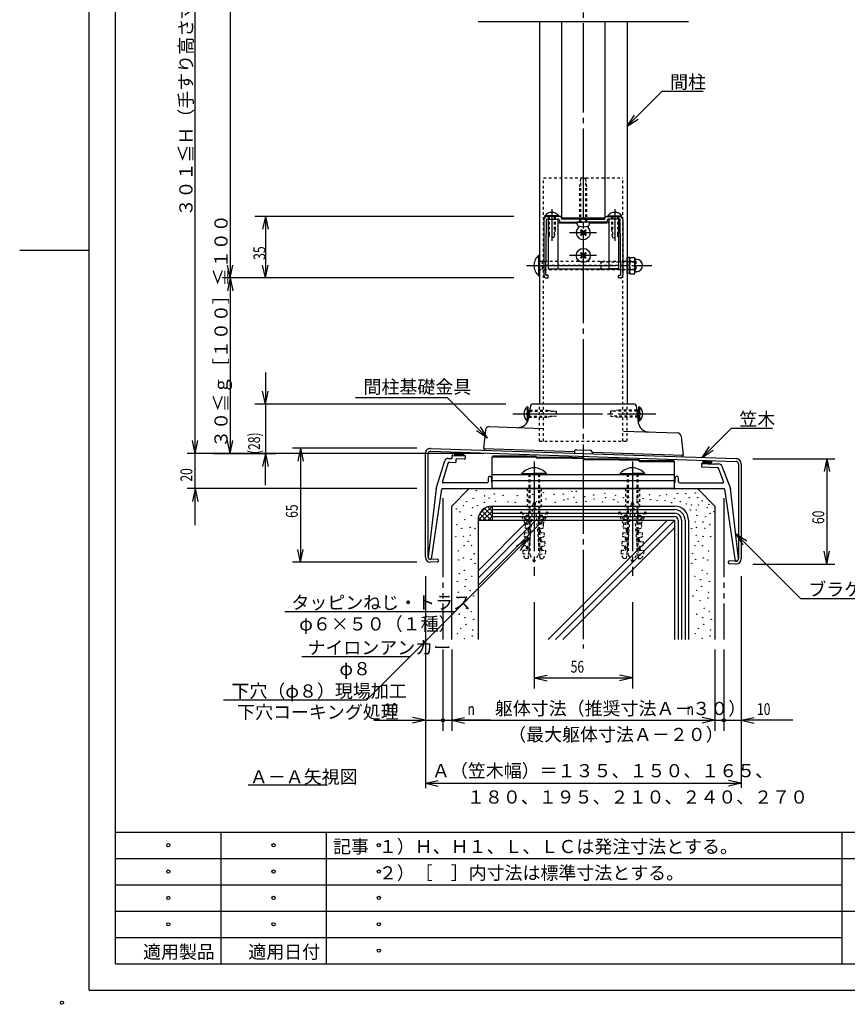
# Model space of a CAD drawing. Extents: x 0 to 1260, y 0 to 891.
# Drawn here: x 0 to 472, y 14 to 575 of the extents above; entities that cross this region are included whole.
import ezdxf

# ---------------------------------------------------------------- set-up
doc = ezdxf.new("R2010")
doc.units = 0
doc.header["$LTSCALE"] = 3
doc.header["$PDMODE"] = 33
doc.header["$PDSIZE"] = 1.8
for name, pattern in [('CENTER1', [20, 17, -1, 1, -1]), ('DASHED', [1, 0.5, -0.5]), ('PHANTOM1', [20, 15, -1, 1, -1, 1, -1])]:
    doc.linetypes.add(name, pattern=pattern)
for name, color, linetype in [('0_00', 7, 'CONTINUOUS'), ('11_0B', 7, 'CONTINUOUS'), ('12_0C', 7, 'CONTINUOUS'), ('13_0D', 7, 'CONTINUOUS'), ('14_0E', 7, 'CONTINUOUS'), ('15_0F', 7, 'CONTINUOUS'), ('3_03', 7, 'CONTINUOUS'), ('6_06', 7, 'CONTINUOUS')]:
    doc.layers.add(name, color=color, linetype=linetype)
doc.styles.get("Standard").update_dxf_attribs({"font": 'ROMANS', "bigfont": 'BIGFONT'})

msp = doc.modelspace()

# ---------------------------------------------------------------- linework, layer by layer
at = {"layer": '0_00', "color": 3, "linetype": 'CONTINUOUS'}
for p, q in [((39.6905, 22.2), (39.6905, 865.2001)), ((0, 443.7), (39.6905, 443.7)), ((114.6905, 112.2001), (114.6905, 37.2)), ((468.661, 37.2), (468.661, 112.2001)), ((54.6905, 97.2001), (812.761, 97.2001)), ((54.6905, 82.2001), (468.661, 82.2001)), ((54.6905, 67.2), (912.511, 67.2)), ((174.6905, 52.2), (468.661, 52.2)), ((39.6905, 22.2), (1233.511, 22.2))]:
    msp.add_line(p, q, dxfattribs=at)
at = {"layer": '0_00', "color": 7, "linetype": 'CONTINUOUS'}
for p, q in [((54.6905, 37.2), (54.6905, 851.7001)), ((54.6905, 112.2001), (1218.511, 112.2001)), ((174.6905, 112.2001), (174.6905, 37.2)), ((54.6905, 52.2), (174.6905, 52.2)), ((54.6905, 37.2), (1218.511, 37.2))]:
    msp.add_line(p, q, dxfattribs=at)
at = {"layer": '0_00', "color": 6, "linetype": 'CENTER1'}
for p, q in [((321.2032, 753.0111), (321.2032, 216.7884)), ((303.2032, 466.9272), (303.2032, 448.9818)), ((339.2032, 466.9272), (339.2032, 448.9818)), ((313.287, 453.6546), (328.6363, 453.6546)), ((328.6363, 440.6546), (313.287, 440.6546)), ((288.7686, 434.8546), (360.3062, 434.8546)), ((281.0748, 350.4546), (362.6209, 350.4546)), ((293.2032, 323.2053), (293.2032, 258.1366)), ((349.2032, 323.2053), (349.2032, 258.1366))]:
    msp.add_line(p, q, dxfattribs=at)
at = {"layer": '0_00', "color": 2, "linetype": 'CONTINUOUS'}
for p, q in [((381.2032, 573.7413), (261.2032, 573.7413)), ((324.7032, 459.5546), (317.7032, 459.5546)), ((295.8554, 440.7546), (296.2032, 440.7546)), ((295.8554, 428.9546), (295.8554, 440.7546)), ((296.2032, 428.9546), (296.2032, 440.7546)), ((347.5032, 439.4734), (346.2032, 439.4734)), ((346.2032, 430.2734), (346.2032, 439.4734)), ((347.5032, 430.2546), (347.5032, 439.4922)), ((347.9182, 439.4922), (347.5032, 438.7734)), ((347.5032, 430.2734), (347.5032, 439.4734)), ((347.5032, 430.9734), (347.5032, 438.7734)), ((347.9182, 439.4922), (350.2882, 439.4922)), ((350.2882, 439.4922), (350.7032, 438.7734)), ((350.7032, 430.9734), (350.7032, 438.7734)), ((351.5032, 438.3734), (350.7032, 438.3734)), ((347.5032, 435.0476), (346.2032, 434.6992)), ((347.9182, 437.1828), (350.2882, 437.1828)), ((347.9182, 432.564), (350.2882, 432.564)), ((295.8554, 428.9546), (296.2032, 428.9546)), ((347.5032, 430.2734), (346.2032, 430.2734)), ((347.9182, 430.2546), (347.5032, 430.9734)), ((347.9182, 430.2546), (350.2882, 430.2546)), ((350.2882, 430.2546), (350.7032, 430.9734)), ((351.5032, 431.3734), (350.7032, 431.3734)), ((289.6529, 352.4546), (290.6856, 352.4546)), ((289.6529, 348.4546), (290.0942, 348.4546)), ((352.7535, 352.4546), (351.7207, 352.4546)), ((352.7535, 348.4546), (352.3122, 348.4546)), ((269.7032, 326.4546), (269.7032, 325.9546)), ((269.7032, 326.4546), (289.211, 326.4546)), ((289.211, 326.4546), (294.0736, 326.3026)), ((294.4116, 326.1564), (294.9103, 325.6577)), ((294.9103, 325.6577), (314.711, 325.6577)), ((314.711, 325.6577), (321.0737, 325.4589)), ((321.4116, 325.3127), (321.9103, 324.814)), ((321.9103, 324.814), (341.7109, 324.814)), ((341.7109, 324.814), (352.4962, 324.4769)), ((352.8341, 324.3308), (353.4103, 323.7546)), ((353.4103, 323.7546), (372.7032, 323.7546)), ((372.7032, 323.7546), (372.7032, 323.2546)), ((269.2032, 297.8546), (261.2032, 289.8546)), ((269.2032, 297.8546), (261.2032, 289.8546)), ((266.7577, 297.4717), (269.2032, 295.0262)), ((269.2032, 297.8546), (269.2032, 289.8546)), ((262.1375, 293.6065), (265.8895, 289.8546)), ((265.4279, 296.9078), (262.15, 293.6298)), ((265.4279, 296.9078), (262.15, 293.6298)), ((263.3089, 295.2636), (268.7179, 289.8546)), ((269.2032, 295.0262), (264.0316, 289.8546)), ((269.2032, 295.0262), (264.0316, 289.8546)), ((264.8405, 296.5604), (269.2032, 292.1978)), ((269.2032, 292.1978), (266.86, 289.8546)), ((269.2032, 292.1978), (266.86, 289.8546)), ((269.2032, 295.8546), (373.2032, 295.8546)), ((269.2032, 293.8546), (373.2032, 293.8546)), ((269.2032, 291.8546), (373.2032, 291.8546)), ((289.9757, 289.8546), (261.2032, 261.0821)), ((294.2184, 289.8546), (261.2032, 256.8394)), ((298.461, 289.8546), (261.2032, 252.5968)), ((261.3815, 291.5342), (263.061, 289.8546)), ((369.1717, 289.8546), (301.1392, 221.8221)), ((373.2032, 289.6435), (305.3818, 221.8221)), ((375.2032, 289.8546), (375.2032, 221.8221)), ((377.2032, 289.8546), (377.2032, 221.8221)), ((379.2032, 289.8546), (379.2032, 221.8221)), ((373.2032, 285.4008), (309.6244, 221.8221))]:
    msp.add_line(p, q, dxfattribs=at)
at = {"layer": '0_00', "color": 4, "linetype": 'CONTINUOUS'}
for p, q in [((296.2032, 573.7413), (296.2032, 355.9546)), ((308.7032, 573.7413), (308.7032, 462.1046)), ((333.7032, 462.1046), (333.7032, 573.7413)), ((346.2032, 573.7413), (346.2032, 355.9546)), ((298.7032, 460.8546), (298.7032, 429.3546)), ((299.906, 429.6574), (300.2004, 461.0574)), ((300.5004, 461.3546), (306.9666, 461.3546)), ((303.0032, 462.8546), (300.7032, 462.8546)), ((301.2032, 461.3546), (301.2032, 432.9546)), ((303.2032, 462.6546), (303.0032, 462.8546)), ((303.4032, 462.8546), (303.2032, 462.6546)), ((308.5032, 462.8546), (303.4032, 462.8546)), ((306.7032, 461.3546), (306.7032, 432.9546)), ((307.4497, 460.9834), (307.7508, 459.8546)), ((308.9032, 461.3546), (308.5032, 462.8546)), ((308.7032, 462.1046), (333.7032, 462.1046)), ((321.0032, 461.3546), (308.9032, 461.3546)), ((321.2032, 461.1546), (321.0032, 461.3546)), ((321.2032, 461.1546), (321.4032, 461.3546)), ((321.4032, 461.3546), (333.5032, 461.3546)), ((333.5032, 461.3546), (333.9032, 462.8546)), ((333.9032, 462.8546), (339.0032, 462.8546)), ((334.9566, 460.9834), (334.6556, 459.8546)), ((341.906, 461.3546), (335.4397, 461.3546)), ((335.7032, 461.3546), (335.7032, 432.9546)), ((339.0032, 462.8546), (339.2032, 462.6546)), ((339.2032, 462.6546), (339.4032, 462.8546)), ((339.4032, 462.8546), (341.7032, 462.8546)), ((341.2032, 461.3546), (341.2032, 432.9546)), ((342.5003, 429.6574), (342.206, 461.0574)), ((343.7032, 460.8546), (343.7032, 429.3546)), ((307.7032, 459.1546), (317.7032, 459.1546)), ((307.7508, 459.8546), (316.2032, 459.5546)), ((316.2032, 459.5546), (321.2032, 459.5546)), ((326.2032, 459.5546), (321.2032, 459.5546)), ((324.7032, 459.1546), (334.7032, 459.1546)), ((334.6556, 459.8546), (326.2032, 459.5546)), ((301.2032, 432.9546), (341.2032, 432.9546)), ((341.2032, 432.9546), (335.7032, 432.9546)), ((300.2032, 427.8546), (300.9032, 427.8546)), ((300.9032, 429.3546), (300.206, 429.3546)), ((301.2032, 428.1546), (301.2032, 429.0546)), ((341.2032, 428.1546), (341.2032, 429.0546)), ((341.5032, 429.3546), (342.2004, 429.3546)), ((342.2032, 427.8546), (341.5032, 427.8546)), ((291.0769, 355.1009), (289.9865, 347.7262)), ((350.323, 355.9546), (292.0662, 355.9546)), ((351.3149, 355.0816), (352.5592, 345.3601)), ((267.4859, 343.1527), (298.2032, 342.1288)), ((265.4982, 341.3731), (264.3139, 330.7484)), ((344.2032, 340.5954), (374.9724, 339.5698)), ((376.8936, 337.7908), (378.0932, 326.9485)), ((264.3139, 330.7484), (265.2026, 329.7213)), ((264.3139, 330.7484), (316.2036, 329.0188)), ((269.2032, 307.8546), (269.2032, 325.9546)), ((269.2032, 325.9546), (289.2032, 325.9546)), ((289.2032, 325.9546), (294.058, 325.8029)), ((294.058, 325.8029), (294.7032, 325.1577)), ((316.2032, 328.9885), (316.2032, 328.0213)), ((317.2365, 329.9879), (325.2365, 329.7213)), ((326.2032, 328.7219), (326.2032, 327.688)), ((326.2032, 328.6855), (378.0934, 326.9558)), ((378.0932, 326.9485), (377.2037, 325.9879)), ((314.7032, 325.1577), (294.7032, 325.1577)), ((314.7032, 325.1577), (321.058, 324.9592)), ((321.058, 324.9592), (321.7032, 324.314)), ((341.7032, 324.314), (321.7032, 324.314)), ((341.7032, 324.314), (352.4806, 323.9772)), ((353.2032, 323.2546), (352.4806, 323.9772)), ((353.2032, 323.2546), (373.2032, 323.2546)), ((373.2032, 307.8546), (373.2032, 323.2546)), ((269.2032, 315.9546), (373.2032, 315.9546)), ((373.2032, 312.3546), (269.2032, 312.3546)), ((269.2032, 307.8546), (269.2032, 308.8546)), ((373.2032, 307.8546), (269.2032, 307.8546)), ((396.2032, 297.8546), (386.2032, 307.8546)), ((246.2032, 221.8221), (246.2032, 297.8546)), ((269.2032, 297.8546), (373.2032, 297.8546)), ((396.2032, 297.8546), (396.2032, 221.8221)), ((261.2032, 289.8546), (261.2032, 221.8221)), ((261.2032, 289.8546), (373.2032, 289.8546)), ((373.2032, 289.8546), (373.2032, 221.8221)), ((381.2032, 289.8546), (381.2032, 221.8221)), ((130.261, 139.0381), (175.261, 139.0381))]:
    msp.add_line(p, q, dxfattribs=at)
at = {"layer": '0_00', "color": 6, "linetype": 'CONTINUOUS'}
for p, q in [((346.2032, 514.236), (366.1572, 534.19)), ((366.1572, 534.19), (389.5573, 534.19)), ((346.2032, 514.236), (350.288, 520.526)), ((346.2032, 514.236), (352.4932, 518.3207)), ((281.5254, 462.8546), (134, 462.8546)), ((140, 462.8546), (138.4407, 455.5185)), ((140, 462.8546), (140, 427.8546)), ((140, 462.8546), (141.5593, 455.5185)), ((140, 427.8546), (138.4407, 435.1907)), ((140, 427.8546), (141.5593, 435.1907)), ((266.5254, 427.8546), (134, 427.8546)), ((140, 373.9546), (140, 355.9546)), ((140, 355.9546), (138.4407, 363.2907)), ((140, 355.9546), (141.5593, 363.2907)), ((191.4553, 359.6407), (243.6553, 359.6407)), ((266.6489, 336.6471), (243.6553, 359.6407)), ((277.0662, 355.9546), (134, 355.9546)), ((140, 355.9546), (140, 327.8546)), ((266.6489, 336.6471), (262.5641, 342.9372)), ((388.9837, 325.5629), (405.6428, 342.222)), ((405.6428, 342.222), (429.0428, 342.222)), ((266.6489, 336.6471), (260.3589, 340.7319)), ((388.9837, 325.5629), (393.0685, 331.853)), ((110.5, 327.8546), (146, 327.8546)), ((140, 327.8546), (138.4407, 320.5185)), ((140, 309.8546), (140, 327.8546)), ((140, 327.8546), (141.5593, 320.5185)), ((388.9837, 325.5629), (395.2738, 329.6477)), ((408.0401, 282.138), (444.9378, 245.2403)), ((408.0401, 282.138), (412.1249, 275.848)), ((408.0401, 282.138), (414.33, 278.0532)), ((289.2811, 278.9324), (197.6532, 187.3044)), ((289.2811, 278.9324), (282.9911, 274.8476)), ((289.2811, 278.9324), (285.1964, 272.6423)), ((293.2032, 243.1366), (293.2032, 194)), ((349.2032, 243.1366), (349.2032, 194)), ((444.9378, 245.2403), (489.9378, 245.2403)), ((248.0327, 237.684), (151.0638, 237.684)), ((222.364, 212.0153), (160.8698, 212.0153)), ((293.2032, 200), (300.5393, 201.5593)), ((293.2032, 200), (349.2032, 200)), ((293.2032, 200), (300.5393, 198.4407)), ((349.2032, 200), (341.8671, 201.5593)), ((349.2032, 200), (341.8671, 198.4407)), ((197.6532, 187.3044), (116.215, 187.3044)), ((246.2032, 175.8615), (253.5393, 177.4209)), ((246.2032, 175.8615), (396.2032, 175.8615)), ((246.2032, 175.8615), (253.5393, 174.3022)), ((396.2032, 175.8615), (388.867, 177.4209)), ((396.2032, 175.8615), (388.867, 174.3022))]:
    msp.add_line(p, q, dxfattribs=at)
at = {"layer": '0_00', "color": 2, "linetype": 'DASHED'}
for p, q in [((298.6032, 334.8546), (298.6032, 484.8546)), ((298.6032, 484.8546), (343.8032, 484.8546)), ((343.8032, 334.8546), (343.8032, 484.8546)), ((301.2032, 462.8546), (301.2032, 455.6746)), ((305.2032, 462.8546), (305.2032, 455.6746)), ((337.2032, 462.8546), (337.2032, 455.6746)), ((341.2032, 462.8546), (341.2032, 455.6746)), ((296.2032, 437.3546), (351.2032, 437.3719)), ((297.8032, 437.3546), (297.8032, 432.3546)), ((343.8032, 434.8546), (298.6032, 434.8546)), ((330.5104, 437.3546), (331.2032, 436.9546)), ((331.2032, 432.7546), (330.5104, 432.3546)), ((331.2032, 437.3546), (331.2032, 432.3546)), ((331.2032, 436.9546), (351.2032, 436.9696)), ((331.2032, 432.7546), (351.203, 432.7696)), ((351.2032, 437.3734), (351.2032, 432.3734)), ((296.2032, 334.8546), (296.2032, 355.9546)), ((346.2032, 334.8546), (346.2032, 355.9546)), ((290.0942, 348.4546), (300.8329, 348.4546)), ((290.6856, 352.4546), (300.8329, 352.4546)), ((351.7207, 352.4546), (341.5735, 352.4546)), ((352.3122, 348.4546), (341.5735, 348.4546)), ((296.2032, 334.8546), (346.2032, 334.8546))]:
    msp.add_line(p, q, dxfattribs=at)
at = {"layer": '0_00', "color": 2, "linetype": 'PHANTOM1'}
for p, q in [((241.2032, 302.3127), (241.2032, 221.8221)), ((401.2032, 302.3127), (401.2032, 221.8221))]:
    msp.add_line(p, q, dxfattribs=at)
at = {"layer": '0_00', "color": 2, "linetype": 'CONTINUOUS'}
for centre in [(260.1887, 306.7268), (265.0702, 303.6969), (270.4566, 304.7069), (275.5064, 304.0336), (283.5861, 303.8653), (292.3391, 304.5386), (298.4188, 305.5778), (304.5931, 304.4665), (309.7795, 304.7134), (314.5954, 306.1953), (315.8302, 302.8612), (317.1886, 306.3187), (322.0044, 303.2316), (327.0674, 304.2195), (333.4885, 305.0839), (339.5393, 303.9725), (346.5779, 305.5778), (347.0719, 302.8612), (352.2582, 304.2195), (358.9264, 304.343), (364.7302, 303.7256), (368.5583, 304.4665), (374.856, 305.2074), (379.5484, 304.9604), (384.9866, 305.4008), (252.9506, 298.1421), (254.8022, 300.3304), (258.5054, 302.3503), (260.862, 298.1421), (264.7335, 299.9938), (267.4267, 302.5186), (271.1299, 300.6671), (278.368, 300.1621), (282.4078, 299.9938), (289.8142, 301.172), (294.5274, 300.3304), (299.9007, 301.9968), (305.334, 300.021), (310.2734, 301.3793), (312.4961, 301.8733), (317.1886, 300.021), (322.7454, 300.6384), (327.3143, 301.9968), (332.1302, 300.268), (333.9825, 302.7377), (338.5514, 301.5028), (340.8976, 300.268), (343.9848, 302.6142), (346.084, 300.021), (351.7643, 301.6263), (352.6287, 299.1566), (355.2219, 302.1202), (359.5438, 301.5028), (363.2484, 300.8854), (367.8173, 300.8854), (371.5219, 299.8975), (373.1272, 302.3672), (376.5464, 300.3572), (379.8402, 299.0191), (381.5899, 302.7246), (382.7222, 298.5045), (386.4277, 302.7246), (386.8775, 298.5204), (389.0009, 300.8719), (392.8092, 298.9162), (248.9108, 296.2906), (250.9307, 294.6073), (257.3271, 292.5873), (258.1687, 296.9639), (382.2076, 295.6225), (385.6042, 295.7255), (385.9503, 292.6482), (390.8334, 291.8447), (391.8829, 297.0635), (393.4295, 293.7609), (395.6913, 294.6962), (249.0791, 287.3692), (253.6239, 290.2308), (384.9613, 288.7541), (389.4117, 288.8777), (393.3273, 287.3692), (248.5741, 280.4678), (251.9407, 285.181), (252.9506, 280.6362), (256.6538, 285.686), (256.8221, 281.3094), (259.5154, 285.0126), (382.891, 285.0126), (385.5842, 281.3094), (385.7526, 285.686), (389.4558, 280.6362), (390.4657, 285.181), (393.8322, 280.4678), (253.2873, 275.2497), (255.6438, 277.7746), (257.4954, 275.418), (384.9109, 275.418), (386.7625, 277.7746), (389.1191, 275.2497), (249.9207, 272.2198), (259.0104, 270.7049), (383.396, 270.7049), (392.4857, 272.2198), (250.2574, 267.17), (252.7823, 268.3483), (257.1588, 267.5067), (259.5154, 265.3184), (382.891, 265.3184), (385.2475, 267.5067), (389.6241, 268.3483), (392.149, 267.17), (250.594, 259.4269), (253.4556, 261.2786), (257.6638, 257.912), (384.7426, 257.912), (388.9508, 261.2786), (391.8123, 259.4269), (249.4157, 255.0505), (254.3623, 255.9447), (388.044, 255.9447), (392.9906, 255.0505), (249.8968, 248.8279), (253.7922, 252.1889), (256.7346, 249.8047), (258.6882, 246.7346), (383.7181, 246.7346), (385.6717, 249.8047), (388.6141, 252.1889), (392.5095, 248.8279), (250.1759, 245.4787), (254.6414, 244.0833), (387.7649, 244.0833), (392.2304, 245.4787), (250.4635, 236.3061), (254.6717, 239.6727), (257.5332, 237.8211), (385.8906, 236.3061), (390.0987, 239.6727), (392.9603, 237.8211), (253.765, 234.3388), (254.335, 230.583), (258.7115, 233.4446), (389.192, 234.3388), (389.7621, 230.583), (394.1385, 233.4446), (249.439, 225.1288), (251.3926, 228.1988), (258.2304, 227.222), (384.866, 225.1288), (386.8197, 228.1988), (393.6575, 227.222), (257.9513, 223.8728), (388.9129, 222.4774), (393.3784, 223.8728)]:
    msp.add_circle(centre, 0.1, dxfattribs=at)
at = {"layer": '0_00', "color": 4, "linetype": 'CONTINUOUS'}
for centre, radius, start, end in [((300.7032, 460.8546), 2, 90, 180), ((300.5004, 461.0546), 0.3, 90, 179.4629), ((307.7032, 460.1546), 1, 180, 270), ((306.9666, 460.8546), 0.5, 14.9314, 90), ((334.7032, 460.1546), 1, 270, 360), ((335.4397, 460.8546), 0.5, 90, 165.0686), ((341.7032, 460.8546), 2, 0, 90), ((341.906, 461.0546), 0.3, 0.5371, 90), ((300.2032, 429.3546), 1.5, 180, 270), ((300.206, 429.6546), 0.3, 179.4629, 270), ((300.9032, 429.0546), 0.3, 0, 90), ((300.9032, 428.1546), 0.3, 270, 360), ((341.5032, 429.0546), 0.3, 90, 180), ((341.5032, 428.1546), 0.3, 180, 270), ((342.2004, 429.6546), 0.3, 270, 360.5371), ((342.2032, 429.3546), 1.5, 270, 360), ((292.0662, 354.9546), 1, 90, 171.5889), ((350.323, 354.9546), 1, 7.2938, 90), ((284.051, 348.6038), 6, 268.0909, 351.5889), ((267.4859, 341.1516), 2, 88.0908, 173.6399), ((358.5106, 346.1218), 6, 187.2938, 268.0909), ((374.9058, 337.5709), 2, 6.3135, 88.0908), ((317.2032, 328.9885), 1, 88.0908, 180), ((325.2032, 328.7219), 1, 0, 88.0908), ((373.2032, 289.8546), 8, 0, 90)]:
    msp.add_arc(centre, radius, start, end, dxfattribs=at)
at = {"layer": '0_00', "color": 2, "linetype": 'CONTINUOUS'}
for centre, radius, start, end in [((300.8031, 434.8546), 7.7, 129.9831, 230.0169), ((349.6056, 438.3375), 2.0447, 145.6111, 214.3889), ((348.6007, 438.3375), 2.0447, 325.6111, 394.3889), ((351.5032, 434.8734), 3.5, 270, 450), ((355.2037, 434.8734), 7.6428, 162.4111, 197.5889), ((349.6056, 431.4093), 2.0447, 145.6111, 214.3889), ((348.6007, 431.4093), 2.0447, 325.6111, 394.3889), ((343.0027, 434.8734), 7.6428, 342.4111, 377.5889), ((294.058, 325.8029), 0.5, 45, 88.2101), ((294.9103, 325.6577), 0.5, 225, 270), ((321.058, 324.9592), 0.5, 45, 88.2101), ((321.9103, 324.814), 0.5, 225, 270), ((352.4806, 323.9772), 0.5, 45, 88.2101), ((353.4103, 323.7546), 0.5, 225, 270), ((269.2032, 289.8546), 8, 90, 180), ((373.2032, 289.8546), 6, 0, 90), ((373.2032, 289.8546), 4, 0, 90), ((373.2032, 289.8546), 2, 0, 90), ((253.4858, 222.4774), 0.1, 154.0798, 430.7844)]:
    msp.add_arc(centre, radius, start, end, dxfattribs=at)
at = {"layer": '0_00', "color": 2}
for p in [(321.2032, 453.6546), (321.2032, 453.6546), (321.2032, 440.6546), (321.2032, 440.6546), (289.6529, 350.4546), (352.7535, 350.4546), (84.6905, 104.7001), (144.6905, 104.7001), (204.6905, 104.7001), (84.6905, 89.7001), (144.6905, 89.7001), (204.6905, 89.7001), (84.6905, 74.7001), (144.6905, 74.7001), (204.6905, 74.7001), (84.6905, 59.7001), (144.6905, 59.7001), (204.6905, 59.7001), (84.6905, 44.7001), (144.6905, 44.7001), (204.6905, 44.7001), (24.0905, 14.9991), (24.0905, 14.9991)]:
    msp.add_point(p, dxfattribs=at)
at = {"layer": '11_0B', "color": 2, "linetype": 'DASHED'}
for p, q in [((289.2032, 307.8546), (289.2032, 295.9216)), ((297.2032, 307.8546), (297.2032, 295.9216)), ((345.2032, 307.8546), (345.2032, 295.9216)), ((353.2032, 307.8546), (353.2032, 295.9216)), ((289.9142, 267.9764), (292.7032, 299.8546)), ((292.7032, 299.8546), (293.7032, 299.8546)), ((293.7032, 299.8546), (296.4922, 267.9764)), ((345.9142, 267.9764), (348.7032, 299.8546)), ((348.7032, 299.8546), (349.7032, 299.8546)), ((349.7032, 299.8546), (352.4921, 267.9764)), ((288.1356, 287.8049), (285.3463, 293.7866)), ((285.5398, 294.3181), (285.721, 294.4026)), ((286.2526, 294.2092), (289.2859, 287.7043)), ((288.5714, 292.7859), (288.3929, 290.7464)), ((288.5714, 292.7859), (290.1653, 292.6464)), ((290.2696, 295.7335), (289.2032, 295.9216)), ((289.966, 292.6639), (290.2351, 295.7396)), ((290.5986, 295.3047), (290.382, 292.8283)), ((295.8077, 295.3047), (296.2772, 289.939)), ((296.1367, 295.7335), (297.2032, 295.9216)), ((296.4403, 292.6639), (296.1712, 295.7396)), ((296.2411, 292.6464), (297.835, 292.7859)), ((300.1537, 294.2092), (297.1205, 287.7043)), ((297.835, 292.7859), (298.0134, 290.7464)), ((298.2708, 287.8049), (301.06, 293.7866)), ((300.8665, 294.3181), (300.6853, 294.4026)), ((344.1356, 287.8049), (341.3463, 293.7866)), ((341.5398, 294.3181), (341.721, 294.4026)), ((342.2526, 294.2092), (345.2859, 287.7043)), ((344.5714, 292.7859), (344.393, 290.7464)), ((344.5714, 292.7859), (346.1653, 292.6464)), ((346.2696, 295.7335), (345.2032, 295.9216)), ((345.966, 292.6639), (346.2351, 295.7396)), ((346.5986, 295.3047), (346.382, 292.8283)), ((351.8077, 295.3047), (352.2772, 289.939)), ((352.1368, 295.7335), (353.2032, 295.9216)), ((352.4403, 292.6639), (352.1712, 295.7396)), ((352.241, 292.6464), (353.835, 292.7859)), ((356.1537, 294.2092), (353.1204, 287.7043)), ((353.835, 292.7859), (354.0134, 290.7464)), ((354.2707, 287.8049), (357.06, 293.7866)), ((356.8666, 294.3181), (356.6853, 294.4026)), ((288.1356, 287.8049), (287.9572, 285.7655)), ((288.1356, 287.8049), (290.3272, 287.6132)), ((290.3935, 289.8682), (288.6879, 290.3253)), ((290.1292, 289.939), (289.9287, 287.648)), ((290.6884, 289.447), (290.5439, 287.795)), ((295.8625, 287.795), (295.7179, 289.447)), ((296.0129, 289.8682), (297.7184, 290.3253)), ((296.0791, 287.6132), (298.2708, 287.8049)), ((296.4776, 287.648), (296.2772, 289.939)), ((298.2708, 287.8049), (298.4492, 285.7655)), ((344.1356, 287.8049), (343.9571, 285.7655)), ((344.1356, 287.8049), (346.3272, 287.6132)), ((346.3935, 289.8682), (344.6879, 290.3253)), ((346.1292, 289.939), (345.9287, 287.648)), ((346.6884, 289.447), (346.5439, 287.795)), ((351.8625, 287.795), (351.7179, 289.447)), ((352.0129, 289.8682), (353.7185, 290.3253)), ((352.0791, 287.6132), (354.2707, 287.8049)), ((352.4776, 287.648), (352.2772, 289.939)), ((354.2707, 287.8049), (354.4492, 285.7655)), ((287.6998, 282.8239), (287.5214, 280.7845)), ((287.6998, 282.8239), (289.8915, 282.6322)), ((289.9577, 284.8873), (288.2521, 285.3443)), ((289.6934, 284.9581), (289.493, 282.6671)), ((290.2527, 284.466), (290.1081, 282.814)), ((296.2982, 282.814), (296.1537, 284.466)), ((296.4486, 284.8873), (298.1543, 285.3443)), ((296.5149, 282.6322), (298.7065, 282.8239)), ((296.9134, 282.6671), (296.713, 284.9581)), ((298.7065, 282.8239), (298.885, 280.7845)), ((343.6998, 282.8239), (343.5214, 280.7845)), ((343.6998, 282.8239), (345.8914, 282.6322)), ((345.9577, 284.8873), (344.2521, 285.3443)), ((345.6934, 284.9581), (345.493, 282.6671)), ((346.2526, 284.466), (346.1081, 282.814)), ((352.2982, 282.814), (352.1537, 284.466)), ((352.4486, 284.8873), (354.1542, 285.3443)), ((352.5149, 282.6322), (354.7066, 282.8239)), ((352.9134, 282.6671), (352.713, 284.9581)), ((354.7066, 282.8239), (354.8849, 280.7845)), ((287.2641, 277.843), (287.0856, 275.8035)), ((287.2641, 277.843), (289.4556, 277.6512)), ((289.2482, 274.8819), (287.3806, 275.3823)), ((289.5219, 279.9063), (287.8163, 280.3633)), ((288.8218, 274.9961), (288.6214, 272.7051)), ((289.2576, 279.9771), (289.0572, 277.6861)), ((289.8169, 279.485), (289.6723, 277.833)), ((296.734, 277.833), (296.5895, 279.485)), ((296.8844, 279.9063), (298.59, 280.3633)), ((296.9507, 277.6512), (299.1423, 277.843)), ((297.3491, 277.6861), (297.1487, 279.9771)), ((297.3202, 274.9253), (299.0258, 275.3823)), ((297.785, 272.7051), (297.5845, 274.9961)), ((299.1423, 277.843), (299.3207, 275.8035)), ((343.264, 277.843), (343.0856, 275.8035)), ((343.264, 277.843), (345.4557, 277.6512)), ((345.2482, 274.8819), (343.3805, 275.3823)), ((345.5219, 279.9063), (343.8164, 280.3633)), ((344.8218, 274.9961), (344.6214, 272.7051)), ((345.2577, 279.9771), (345.0572, 277.6861)), ((345.8169, 279.485), (345.6723, 277.833)), ((352.734, 277.833), (352.5895, 279.485)), ((352.8844, 279.9063), (354.59, 280.3633)), ((352.9507, 277.6512), (355.1423, 277.843)), ((353.3492, 277.6861), (353.1487, 279.9771)), ((353.3202, 274.9253), (355.0258, 275.3823)), ((353.7849, 272.7051), (353.5845, 274.9961)), ((355.1423, 277.843), (355.3207, 275.8035)), ((286.6539, 270.8696), (290.1406, 270.5646)), ((286.8282, 272.862), (286.668, 271.0298)), ((287.9218, 268.1507), (286.7219, 270.7239)), ((286.8282, 272.862), (289.0199, 272.6702)), ((289.3957, 274.6713), (289.2365, 272.8521)), ((296.2657, 270.5646), (299.7524, 270.8696)), ((297.1698, 272.8521), (297.0253, 274.5041)), ((297.3865, 272.6702), (299.5781, 272.862)), ((298.4846, 268.1507), (299.6844, 270.7239)), ((299.5781, 272.862), (299.7384, 271.0298)), ((342.6539, 270.8696), (346.1406, 270.5646)), ((342.8283, 272.862), (342.6679, 271.0298)), ((343.9218, 268.1507), (342.7219, 270.7239)), ((342.8283, 272.862), (345.0199, 272.6702)), ((345.3957, 274.6713), (345.2365, 272.8521)), ((352.2657, 270.5646), (355.7524, 270.8696)), ((353.1698, 272.8521), (353.0253, 274.5041)), ((353.3865, 272.6702), (355.5781, 272.862)), ((354.4846, 268.1507), (355.6845, 270.7239)), ((355.5781, 272.862), (355.7384, 271.0298)), ((287.9218, 268.1507), (289.9142, 267.9764)), ((296.4922, 267.9764), (298.4846, 268.1507)), ((343.9218, 268.1507), (345.9142, 267.9764)), ((352.4921, 267.9764), (354.4846, 268.1507))]:
    msp.add_line(p, q, dxfattribs=at)
for centre, radius, start, end in [((285.7088, 293.9556), 0.4, 115, 205), ((285.8901, 294.0401), 0.4, 25, 115), ((290.1827, 292.8457), 0.2, 265, 355), ((290.2001, 295.3396), 0.4, 355, 440), ((296.2062, 295.3396), 0.4, 100, 185), ((296.2236, 292.8457), 0.2, 185, 275), ((300.5162, 294.0401), 0.4, 65, 155), ((300.6975, 293.9556), 0.4, 335, 425), ((341.7088, 293.9556), 0.4, 115, 205), ((341.8901, 294.0401), 0.4, 25, 115), ((346.1827, 292.8457), 0.2, 265, 355), ((346.2001, 295.3396), 0.4, 355, 440), ((352.2062, 295.3396), 0.4, 100, 185), ((352.2236, 292.8457), 0.2, 185, 275), ((356.5162, 294.0401), 0.4, 65, 155), ((356.6975, 293.9556), 0.4, 335, 425), ((288.7914, 290.7116), 0.4, 175, 255), ((290.3447, 287.8124), 0.2, 265, 355), ((290.2899, 289.4819), 0.4, 355, 435), ((296.1164, 289.4819), 0.4, 105, 185), ((296.0617, 287.8124), 0.2, 185, 275), ((297.6149, 290.7116), 0.4, 285, 365), ((344.7914, 290.7116), 0.4, 175, 255), ((346.3447, 287.8124), 0.2, 265, 355), ((346.29, 289.4819), 0.4, 355, 435), ((352.1164, 289.4819), 0.4, 105, 185), ((352.0617, 287.8124), 0.2, 185, 275), ((353.6149, 290.7116), 0.4, 285, 365), ((287.9199, 280.7497), 0.4, 175, 255), ((288.3556, 285.7307), 0.4, 175, 255), ((289.9089, 282.8315), 0.2, 265, 355), ((289.8541, 284.5009), 0.4, 355, 435), ((296.5522, 284.5009), 0.4, 105, 185), ((296.4975, 282.8315), 0.2, 185, 275), ((298.0507, 285.7307), 0.4, 285, 365), ((298.4865, 280.7497), 0.4, 285, 365), ((343.9199, 280.7497), 0.4, 175, 255), ((344.3557, 285.7307), 0.4, 175, 255), ((345.9089, 282.8315), 0.2, 265, 355), ((345.8542, 284.5009), 0.4, 355, 435), ((352.5522, 284.5009), 0.4, 105, 185), ((352.4975, 282.8315), 0.2, 185, 275), ((354.0507, 285.7307), 0.4, 285, 365), ((354.4865, 280.7497), 0.4, 285, 365), ((287.4841, 275.7687), 0.4, 175, 255), ((289.1965, 274.6887), 0.2, 355, 435), ((289.4731, 277.8505), 0.2, 265, 355), ((289.4184, 279.5199), 0.4, 355, 435), ((296.988, 279.5199), 0.4, 105, 185), ((296.9333, 277.8505), 0.2, 185, 275), ((297.4237, 274.539), 0.4, 105, 185), ((298.9223, 275.7687), 0.4, 285, 365), ((343.4841, 275.7687), 0.4, 175, 255), ((345.1965, 274.6887), 0.2, 355, 435), ((345.4731, 277.8505), 0.2, 265, 355), ((345.4184, 279.5199), 0.4, 355, 435), ((352.9879, 279.5199), 0.4, 105, 185), ((352.9333, 277.8505), 0.2, 185, 275), ((353.4237, 274.539), 0.4, 105, 185), ((354.9223, 275.7687), 0.4, 285, 365), ((287.2657, 270.9775), 0.6, 175, 205), ((289.0373, 272.8695), 0.2, 265, 355), ((297.369, 272.8695), 0.2, 185, 275), ((299.1407, 270.9775), 0.6, 335, 365), ((343.2657, 270.9775), 0.6, 175, 205), ((345.0373, 272.8695), 0.2, 265, 355), ((353.369, 272.8695), 0.2, 185, 275), ((355.1407, 270.9775), 0.6, 335, 365)]:
    msp.add_arc(centre, radius, start, end, dxfattribs=at)
at = {"layer": '12_0C', "color": 2, "linetype": 'DASHED'}
for p, q in [((319.2032, 479.7346), (319.7532, 484.5546)), ((319.7032, 459.5546), (319.7032, 484.1164)), ((322.6532, 484.5546), (319.7532, 484.5546)), ((323.2032, 479.7346), (322.6532, 484.5546)), ((322.7032, 459.5546), (322.7032, 484.1164)), ((319.2032, 459.5546), (319.2032, 479.7346)), ((323.2032, 459.5546), (323.2032, 479.7346)), ((301.7532, 462.8546), (301.7532, 450.8546)), ((304.6532, 462.8546), (304.6532, 450.8546)), ((337.7532, 462.8546), (337.7532, 450.8546)), ((340.6532, 462.8546), (340.6532, 450.8546)), ((301.2032, 455.6746), (301.7532, 450.8546)), ((305.2032, 455.6746), (304.6532, 450.8546)), ((337.2032, 455.6746), (337.7532, 450.8546)), ((341.2032, 455.6746), (340.6532, 450.8546)), ((304.6532, 450.8546), (301.7532, 450.8546)), ((337.7532, 450.8546), (340.6532, 450.8546)), ((290.1755, 349.0046), (305.6529, 349.0046)), ((290.6043, 351.9046), (305.6529, 351.9046)), ((300.8329, 352.4546), (305.6529, 351.9046)), ((305.6529, 349.0046), (300.8329, 348.4546)), ((305.6529, 351.9046), (305.6529, 349.0046)), ((341.5735, 352.4546), (336.7535, 351.9046)), ((351.802, 351.9046), (336.7535, 351.9046)), ((336.7535, 351.9046), (336.7535, 349.0046)), ((352.2308, 349.0046), (336.7535, 349.0046)), ((336.7535, 349.0046), (341.5735, 348.4546))]:
    msp.add_line(p, q, dxfattribs=at)
at = {"layer": '12_0C', "color": 2, "linetype": 'CONTINUOUS'}
for p, q in [((307.2032, 463.2546), (299.2032, 463.2546)), ((299.2032, 462.8546), (299.2032, 463.2546)), ((307.2032, 462.8546), (299.2032, 462.8546)), ((307.2032, 462.8546), (307.2032, 463.2546)), ((335.2032, 463.2546), (343.2032, 463.2546)), ((335.2032, 462.8546), (335.2032, 463.2546)), ((335.2032, 462.8546), (343.2032, 462.8546)), ((343.2032, 462.8546), (343.2032, 463.2546)), ((317.7032, 458.5846), (317.7032, 459.5546)), ((324.7032, 458.5846), (324.7032, 459.5546)), ((289.2529, 354.4546), (289.2529, 346.4546)), ((289.6529, 354.4546), (289.2529, 354.4546)), ((289.6529, 354.4546), (289.6529, 346.4546)), ((352.7535, 354.4546), (352.7535, 346.4546)), ((352.7535, 354.4546), (353.1535, 354.4546)), ((353.1535, 354.4546), (353.1535, 346.4546)), ((289.6529, 351.9046), (290.6043, 351.9046)), ((289.6529, 349.0046), (290.1755, 349.0046)), ((352.7535, 351.9046), (351.802, 351.9046)), ((352.7535, 349.0046), (352.2308, 349.0046)), ((289.6529, 346.4546), (289.2529, 346.4546)), ((352.7535, 346.4546), (353.1535, 346.4546))]:
    msp.add_line(p, q, dxfattribs=at)
for centre, radius, start, end in [((303.2032, 459.9941), 5.1605, 39.1846, 140.8154), ((339.2032, 459.9941), 5.1605, 39.1846, 140.8154), ((319.0032, 458.5846), 1.3, 180, 253.3778), ((321.2032, 465.9546), 9, 253.379, 286.6667), ((323.4032, 458.5846), 1.3, 286.6222, 360), ((292.5134, 350.4546), 5.1605, 129.1846, 230.8154), ((349.8929, 350.4546), 5.1605, 309.1846, 410.8154)]:
    msp.add_arc(centre, radius, start, end, dxfattribs=at)
at = {"layer": '13_0D', "color": 2, "linetype": 'CONTINUOUS'}
for p, q in [((286.2032, 315.9546), (286.2032, 316.3693)), ((286.2032, 316.3693), (293.2032, 316.3693)), ((293.2032, 315.9546), (286.2032, 315.9546)), ((300.2032, 316.3693), (293.2032, 316.3693)), ((293.2032, 315.9546), (300.2032, 315.9546)), ((300.2032, 315.9546), (300.2032, 316.3693)), ((342.2032, 315.9546), (342.2032, 316.3693)), ((342.2032, 316.3693), (349.2032, 316.3693)), ((349.2032, 315.9546), (342.2032, 315.9546)), ((356.2032, 316.3693), (349.2032, 316.3693)), ((349.2032, 315.9546), (356.2032, 315.9546)), ((356.2032, 315.9546), (356.2032, 316.3693))]:
    msp.add_line(p, q, dxfattribs=at)
at = {"layer": '13_0D', "color": 2, "linetype": 'DASHED'}
for p, q in [((290.2032, 315.9546), (290.2032, 271.1507)), ((290.7447, 315.9546), (290.7447, 270.2129)), ((295.6617, 315.9546), (295.6617, 270.2129)), ((296.2032, 315.9546), (296.2032, 271.1507)), ((346.2032, 315.9546), (346.2032, 271.1507)), ((346.7447, 315.9546), (346.7447, 270.2129)), ((351.6617, 315.9546), (351.6617, 270.2129)), ((352.2032, 315.9546), (352.2032, 271.1507)), ((293.2032, 265.9546), (290.2032, 271.1507)), ((293.2032, 265.9546), (296.2032, 271.1507)), ((349.2032, 265.9546), (346.2032, 271.1507)), ((349.2032, 265.9546), (352.2032, 271.1507))]:
    msp.add_line(p, q, dxfattribs=at)
at = {"layer": '13_0D', "color": 2, "linetype": 'CONTINUOUS'}
for centre, start, end in [((293.2032, 310.5546), 90, 140.2849), ((293.2032, 310.5546), 39.7151, 90), ((349.2032, 310.5546), 90, 140.2849), ((349.2032, 310.5546), 39.7151, 90)]:
    msp.add_arc(centre, 9.1, start, end, dxfattribs=at)
at = {"layer": '14_0E', "color": 2, "linetype": 'DASHED'}
msp.add_line((351.2033, 432.3718), (296.2032, 432.3546), dxfattribs=at)
at = {"layer": '15_0F', "color": 6, "linetype": 'CONTINUOUS'}
for p, q in [((100, 327.8546), (100, 734.6279)), ((120, 734.6279), (120, 427.8546)), ((120, 427.8546), (118.4407, 435.1907)), ((120, 427.8546), (121.5593, 435.1907)), ((281.5254, 427.8546), (115.5, 427.8546)), ((120, 427.8546), (118.4407, 420.5185)), ((120, 427.8546), (120, 327.8546)), ((120, 427.8546), (121.5593, 420.5185)), ((277.0254, 427.8546), (135.5, 427.8546)), ((100, 327.8546), (98.4407, 335.1907)), ((100, 327.8546), (101.5593, 335.1907)), ((120, 327.8546), (118.4407, 335.1907)), ((120, 327.8546), (121.5593, 335.1907)), ((264.478, 327.8546), (95.5, 327.8546)), ((100, 307.8546), (100, 327.8546)), ((259.978, 327.8546), (115.5, 327.8546)), ((226.3715, 330.8546), (155.5, 330.8546)), ((259.978, 327.8546), (155.5, 327.8546)), ((160, 330.8546), (158.4407, 323.5185)), ((160, 330.8546), (160, 265.8546)), ((160, 330.8546), (161.5593, 323.5185)), ((417.8764, 324.8546), (464.5, 324.8546)), ((460, 324.8546), (458.4407, 317.5185)), ((460, 324.8546), (460, 264.8546)), ((460, 324.8546), (461.5593, 317.5185)), ((226.3715, 307.8546), (95.5, 307.8546)), ((100, 307.8546), (98.4407, 300.5185)), ((100, 287.0215), (100, 307.8546)), ((100, 307.8546), (101.5593, 300.5185)), ((160, 265.8546), (158.4407, 273.1907)), ((160, 265.8546), (161.5593, 273.1907)), ((460, 264.8546), (458.4407, 272.1907)), ((460, 264.8546), (461.5593, 272.1907)), ((226.3715, 265.8546), (155.5, 265.8546)), ((417.8764, 264.8546), (464.5, 264.8546)), ((231.2032, 257.8984), (231.2032, 137.1385)), ((411.2032, 257.8984), (411.2032, 137.3263)), ((231.2032, 242.8983), (231.2032, 169.8615)), ((411.2032, 242.8983), (411.2032, 169.8615)), ((241.2032, 216.274), (241.2032, 169.8615)), ((246.2032, 216.274), (246.2032, 171.0781)), ((396.2032, 216.1356), (396.2032, 171.5748)), ((401.2032, 216.1356), (401.2032, 169.8615)), ((246.2032, 201.274), (246.2032, 169.8615)), ((396.2032, 201.1356), (396.2032, 169.8615)), ((201.8032, 175.8615), (231.2032, 175.8615)), ((231.2032, 175.8615), (223.8671, 177.4209)), ((231.2032, 175.8615), (223.8671, 174.3022)), ((231.2032, 175.8615), (241.2032, 175.8615)), ((241.2032, 175.8615), (246.2032, 175.8615)), ((246.2032, 175.8615), (253.5393, 177.4209)), ((268.4032, 175.8615), (246.2032, 175.8615)), ((246.2032, 175.8615), (253.5393, 174.3022)), ((374.0032, 175.8615), (396.2032, 175.8615)), ((396.2032, 175.8615), (388.867, 177.4209)), ((396.2032, 175.8615), (388.867, 174.3022)), ((396.2032, 175.8615), (401.2032, 175.8615)), ((401.2032, 175.8615), (411.2032, 175.8615)), ((411.2032, 175.8615), (418.5393, 177.4209)), ((440.6032, 175.8615), (411.2032, 175.8615)), ((411.2032, 175.8615), (418.5393, 174.3022)), ((231.2032, 140), (238.5393, 141.5593)), ((411.2032, 140), (403.8671, 141.5593)), ((231.2032, 140), (411.2032, 140)), ((231.2032, 140), (238.5393, 138.4407)), ((411.2032, 140), (403.8671, 138.4407))]:
    msp.add_line(p, q, dxfattribs=at)
at = {"layer": '15_0F', "color": 6}
for p in [(241.2032, 175.8615), (401.2032, 175.8615)]:
    msp.add_point(p, dxfattribs=at)
at = {"layer": '3_03', "color": 2, "linetype": 'CONTINUOUS'}
for p, q in [((320.4106, 453.9857), (319.5889, 454.8365)), ((320.8721, 454.4472), (320.0218, 455.2684)), ((321.2032, 454.3201), (320.8721, 454.4472)), ((321.2032, 454.3201), (321.5339, 454.447)), ((321.5335, 454.4479), (322.3838, 455.269)), ((321.5342, 454.4472), (321.5335, 454.4479)), ((321.9964, 453.985), (322.8175, 454.8353)), ((320.4099, 453.3242), (319.5888, 452.474)), ((320.8728, 452.8614), (320.0221, 452.0398)), ((320.4106, 453.3236), (320.4099, 453.3242)), ((320.5377, 453.6546), (320.4106, 453.9857)), ((320.5377, 453.6546), (320.4107, 453.324)), ((320.8721, 452.862), (320.8728, 452.8614)), ((321.2032, 452.9891), (320.8725, 452.8622)), ((321.2032, 452.9891), (321.5342, 452.862)), ((321.5342, 452.862), (322.3846, 452.0408)), ((321.8687, 453.6546), (321.9957, 453.9853)), ((321.8687, 453.6546), (321.9958, 453.3236)), ((321.9958, 453.9857), (321.9964, 453.985)), ((321.9958, 453.3236), (322.817, 452.4732)), ((320.4099, 440.3242), (319.5888, 439.474)), ((320.4106, 440.9856), (319.5889, 441.8365)), ((320.8721, 441.4472), (320.0218, 442.2684)), ((320.8728, 439.8614), (320.0221, 439.0398)), ((320.4106, 440.3236), (320.4099, 440.3242)), ((320.5377, 440.6546), (320.4106, 440.9856)), ((320.5377, 440.6546), (320.4107, 440.3239)), ((321.2032, 441.3201), (320.8721, 441.4472)), ((320.8721, 439.862), (320.8728, 439.8614)), ((321.2032, 439.9891), (320.8725, 439.8621)), ((321.2032, 441.3201), (321.5339, 441.4471)), ((321.2032, 439.9891), (321.5342, 439.862)), ((321.5335, 441.4478), (322.3838, 442.269)), ((321.5342, 441.4472), (321.5335, 441.4478)), ((321.5342, 439.862), (322.3846, 439.0408)), ((321.8687, 440.6546), (321.9957, 440.9853)), ((321.8687, 440.6546), (321.9958, 440.3236)), ((321.9958, 440.9856), (321.9964, 440.985)), ((321.9958, 440.3236), (322.817, 439.4732)), ((321.9964, 440.985), (322.8175, 441.8353))]:
    msp.add_line(p, q, dxfattribs=at)
at = {"layer": '3_03', "color": 4, "linetype": 'CONTINUOUS'}
for p, q in [((231.2032, 268.8546), (231.2032, 327.7529)), ((232.8032, 268.8546), (232.8032, 327.6495)), ((234.2032, 330.7546), (408.3031, 324.9513)), ((234.3531, 329.1487), (408.2498, 323.3522)), ((246.4032, 324.9968), (246.4032, 326.6878)), ((246.7132, 326.9876), (246.9032, 326.9813)), ((246.9032, 326.7812), (246.9032, 326.9813)), ((246.9032, 326.7812), (253.4032, 326.5645)), ((253.6132, 326.7576), (253.4032, 326.7646)), ((253.4032, 326.7646), (253.4032, 326.5645)), ((253.9032, 326.4578), (253.9032, 325.0637)), ((237.4032, 307.8546), (242.2541, 323.6572)), ((244.0878, 322.1338), (240.916, 311.8014)), ((244.2327, 325.0692), (246.4032, 324.9968)), ((245.0771, 322.8398), (248.6032, 322.7223)), ((248.6032, 324.2065), (248.6032, 322.7223)), ((253.3865, 324.5639), (249.1198, 324.7062)), ((388.5032, 321.9511), (388.5032, 320.5437)), ((388.8132, 322.2509), (389.0032, 322.2446)), ((397.4969, 319.7603), (388.9865, 320.0439)), ((389.0032, 322.2446), (389.0032, 322.0445)), ((389.0032, 322.0445), (395.5032, 321.8278)), ((395.5032, 322.028), (398.37, 321.9324)), ((395.5032, 322.028), (395.5032, 321.8278)), ((400.1744, 320.6401), (405.0032, 307.8546)), ((409.6032, 321.8562), (409.6032, 267.8546)), ((411.2032, 321.9529), (411.2032, 267.8546)), ((401.1496, 311.8313), (398.3991, 319.1141)), ((266.4032, 311.1546), (241.394, 311.1546)), ((266.9032, 313.8546), (266.9032, 311.6546)), ((268.9032, 313.8546), (268.9032, 311.3546)), ((268.9032, 311.3546), (269.2032, 311.3546)), ((373.2032, 311.3546), (373.5032, 311.3546)), ((373.5032, 311.3546), (373.5032, 313.8546)), ((375.5032, 311.6546), (375.5032, 313.8546)), ((376.0032, 311.1546), (400.6819, 311.1546)), ((237.4032, 307.8546), (232.7032, 269.0546)), ((234.7032, 267.5546), (240.6397, 307.4282)), ((241.1342, 307.8546), (401.2706, 307.8546)), ((256.2032, 307.8546), (246.2032, 297.8546)), ((401.7654, 307.4265), (407.7032, 266.5546)), ((409.7032, 268.0546), (405.0032, 307.8546)), ((237.9031, 267.6507), (234.1692, 267.455)), ((234.7032, 267.5546), (234.2032, 267.5546)), ((237.9032, 266.0485), (234.2032, 265.8546)), ((408.2032, 264.8546), (404.5031, 265.0485)), ((408.2372, 266.455), (404.5032, 266.6507)), ((407.7032, 266.5546), (408.2032, 266.5546))]:
    msp.add_line(p, q, dxfattribs=at)
at = {"layer": '3_03', "color": 2, "linetype": 'CONTINUOUS'}
msp.add_circle((321.2032, 440.6546), 4, dxfattribs=at)
for centre, radius, start, end in [((321.2032, 453.6546), 4, 118.7257, 421.2743), ((321.2032, 453.6546), 2, 126.2068, 143.6799), ((321.2032, 453.6546), 2, 36.18, 53.82), ((321.2032, 453.6546), 2, 216.18, 233.7058), ((321.2032, 453.6546), 2, 306.2068, 323.7932), ((321.2032, 440.6546), 2, 216.18, 233.7058), ((321.2032, 440.6546), 2, 126.2068, 143.6799), ((321.2032, 440.6546), 2, 36.18, 53.82), ((321.2032, 440.6546), 2, 306.2068, 323.7932)]:
    msp.add_arc(centre, radius, start, end, dxfattribs=at)
at = {"layer": '3_03', "color": 4, "linetype": 'CONTINUOUS'}
for centre, radius, start, end in [((234.2032, 327.7529), 3, 88.0908, 180), ((234.3032, 327.6495), 1.5, 88.0908, 180), ((246.7032, 326.6878), 0.3, 88.0908, 180), ((253.6032, 326.4578), 0.3, 0, 88.0908), ((244.166, 323.0703), 2, 88.0908, 162.9351), ((245.0438, 321.8404), 1, 88.0908, 162.9351), ((249.1032, 324.2065), 0.5, 88.0908, 180), ((253.4032, 325.0637), 0.5, 268.0909, 360), ((388.8032, 321.9511), 0.3, 88.0908, 180), ((389.0032, 320.5437), 0.5, 180, 268.0909), ((397.4636, 318.7608), 1, 20.6902, 88.0908), ((398.3034, 319.9335), 2, 20.6902, 88.0908), ((408.1032, 321.8562), 1.5, 0, 88.0908), ((408.2032, 321.9529), 3, 0, 88.0908), ((267.9032, 313.8546), 1, 0, 180), ((374.5032, 313.8546), 1, 0, 180), ((241.394, 311.6546), 0.5, 162.9351, 270), ((266.4032, 311.6546), 0.5, 270, 360), ((376.0032, 311.6546), 0.5, 180, 270), ((400.6819, 311.6546), 0.5, 270, 380.6902), ((241.1342, 307.3546), 0.5, 90, 171.5318), ((401.2706, 307.3546), 0.5, 8.266, 90), ((234.2032, 268.8546), 3, 180, 270), ((234.2032, 269.0546), 1.5, 180, 270), ((234.2032, 268.8546), 1.4, 180, 268.6079), ((237.9032, 266.8496), 0.8, 270.0041, 450.0041), ((404.5031, 265.8496), 0.8, 87, 269.9959), ((408.2032, 268.0546), 1.5, 270, 360), ((408.2032, 267.8546), 3, 270, 360), ((408.2032, 267.8546), 1.4, 271.3922, 360)]:
    msp.add_arc(centre, radius, start, end, dxfattribs=at)
at = {"layer": '6_06', "color": 2, "linetype": 'CONTINUOUS'}
for p, q in [((247.9032, 326.7478), (247.9032, 328.697)), ((247.9032, 327.9899), (248.5875, 328.6743)), ((247.9032, 327.2828), (249.2718, 328.6514)), ((248.0697, 326.7423), (249.9561, 328.6287)), ((248.754, 326.7195), (250.6404, 328.6058)), ((249.4383, 326.6966), (251.3247, 328.583)), ((250.1226, 326.6739), (252.0089, 328.5602)), ((250.8069, 326.651), (252.6932, 328.5374)), ((251.4912, 326.6283), (252.9032, 328.0402)), ((252.1755, 326.6054), (252.9032, 327.3331)), ((252.8598, 326.5826), (252.9032, 326.626)), ((252.9032, 326.5812), (252.9032, 328.5304)), ((389.5032, 322.0278), (389.5032, 323.977)), ((389.5032, 323.27), (390.1875, 323.9542)), ((389.5032, 322.5628), (390.8718, 323.9314)), ((389.6697, 322.0223), (391.5561, 323.9087)), ((390.354, 321.9994), (392.2403, 323.8858)), ((391.0383, 321.9766), (392.9247, 323.863)), ((391.7226, 321.9539), (393.609, 323.8402)), ((392.4069, 321.931), (394.2932, 323.8174)), ((393.0912, 321.9082), (394.5032, 323.3202)), ((393.7755, 321.8854), (394.5032, 322.6131)), ((394.4598, 321.8626), (394.5032, 321.906)), ((394.5032, 321.8611), (394.5032, 323.8104))]:
    msp.add_line(p, q, dxfattribs=at)

# ---------------------------------------------------------------- texts
at = {"layer": '0_00', "color": 7}
for s, p in [('間柱', (370.6573, 535.69)), ('間柱基礎金具', (195.9553, 362.0408)), ('笠木', (410.1428, 343.722)), ('ブラケット', (449.4378, 246.7403)), ('タッピンねじ・トラス', (154.8617, 239.184)), ('φ６×５０（１種）', (159.3148, 227.0238)), ('ナイロンアンカー', (164.0124, 213.5153)), ('φ８', (182.2124, 201.5153)), ('下穴（φ８）現場加工', (120.715, 188.8044)), ('下穴コーキング処理', (123.915, 176.8044)), ('躯体寸法（推奨寸法Ａ－３０）', (270.8032, 178.8615)), ('（最大躯体寸法Ａ－２０）', (278.4153, 164.0241)), ('Ａ－Ａ矢視図', (131.1611, 139.938)), ('記事', (178.5905, 100.2001)), ('２）［\u3000］内寸法は標準寸法とする。', (204.6905, 85.2001)), ('適用製品', (70.2905, 40.2001)), ('適用日付', (130.2905, 40.2001))]:
    msp.add_text(s, height=7.5, dxfattribs=at).set_placement(p)
at = {"layer": '0_00', "color": 7, "width": 0.75}
for s, p in [('35', (140, 438.1546)), ('(28)', (137, 327.5046))]:
    msp.add_text(s, height=6.75, rotation=90, dxfattribs=at).set_placement(p)
msp.add_text('56', height=6.75, dxfattribs=at).set_placement((314.0032, 203))
at = {"layer": '15_0F', "color": 7}
for s, p in [('３０１≦Ｈ（手すり高さ寸法）≦１２００', (98.5, 462.8413)), ('３０≦ｇ［１００］≦１００', (118.5, 331.0546))]:
    msp.add_text(s, height=7.5, rotation=90, dxfattribs=at).set_placement(p)
at = {"layer": '15_0F', "color": 7, "width": 0.75}
for s, p in [('20', (98.4012, 311.7891)), ('65', (158.5, 291.1546)), ('60', (458.5, 287.6546))]:
    msp.add_text(s, height=6.75, rotation=90, dxfattribs=at).set_placement(p)
for s, p in [('10', (207.8032, 178.8615)), ('10', (420.2032, 178.8615)), ('n', (255.2032, 178.8615)), ('n', (380.0032, 178.8615))]:
    msp.add_text(s, height=6.75, dxfattribs=at).set_placement(p)
at = {"layer": '15_0F', "color": 7}
for s, p in [('Ａ（笠木幅）＝１３５、１５０、１６５、\u3000', (234.9532, 143.4252)), ('\u3000\u3000\u3000 １８０、１９５、２１０、２４０、２７０', (221.9032, 128.4252)), ('１）Ｈ、Ｈ１、Ｌ、ＬＣは発注寸法とする。', (204.6905, 100.2001))]:
    msp.add_text(s, height=7.5, dxfattribs=at).set_placement(p)

doc.saveas('drawing.dxf')
